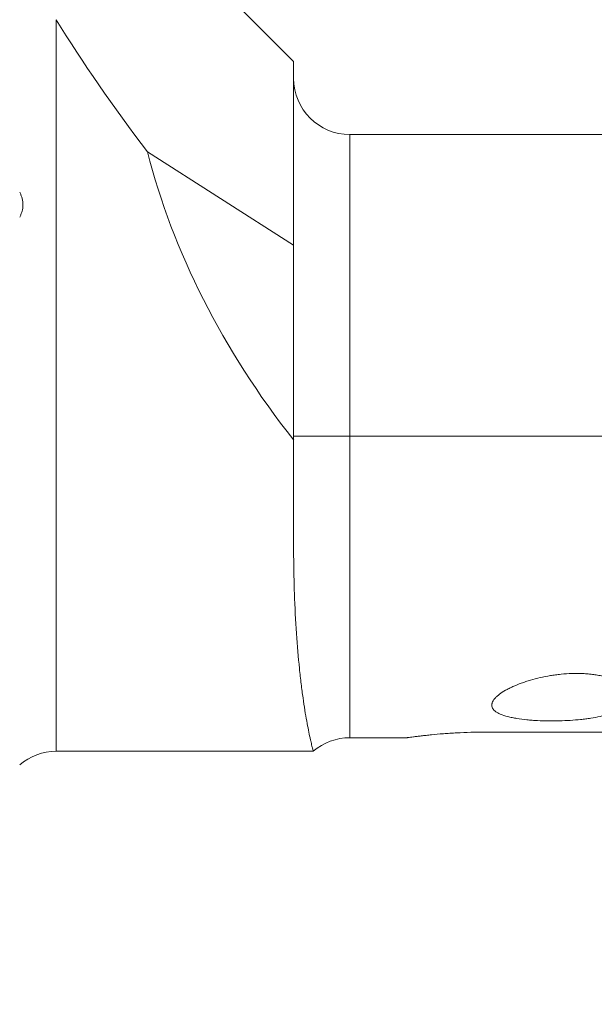
# Model space of a CAD drawing. Units: millimetres. Extents: x -80 to 125, y -60 to 31.
# Drawn here: x 75 to 85, y -14 to 3 of the extents above; entities that cross this region are included whole.
import ezdxf

# ---------------------------------------------------------------- set-up
doc = ezdxf.new("R2010")
doc.units = ezdxf.units.MM
doc.layers.add('1', color=4, linetype='Continuous')
doc.layers.add('2', color=7, linetype='Continuous')
doc.styles.add('iso_b_vert', font='simplex.shx')
doc.dimstyles.get("Standard").update_dxf_attribs({"dimtxt": 0.18, "dimasz": 0.18, "dimexe": 0.18, "dimexo": 0.0625, "dimgap": 0.09, "dimtad": 1, "dimzin": 0, "dimdsep": 52, "dimtxsty": 'Standard', "dimcen": 0.09, "dimadec": 0, "dimazin": 0, "dimtfac": 1, "dimtdec": 4, "dimtofl": 0, "dimtmove": 0, "dimatfit": 3, "dimfxl": 1, "dimtolj": 1, "dimtzin": 0, "dimarcsym": 0})

# ---------------------------------------------------------------- blocks, each defined once
blk = doc.blocks.new('_U0')
at = {"layer": '2', "lineweight": 13}
for p, q in [((-79.928, 1.5875), (-79.928, 27.241)), ((100.072, -12.6625), (100.072, 27.241)), ((-79.928, 25.241), (100.072, 25.241))]:
    blk.add_line(p, q, dxfattribs=at)
at = {"layer": '2', "lineweight": 18}
for points in [[(-79.928, 25.241), (-76.428002, 25.701784), (-76.427998, 24.780216)], [(100.072, 25.241), (96.572002, 24.780216), (96.571998, 25.701784)]]:
    blk.add_solid(points, dxfattribs=at)
at = {"layer": '2', "lineweight": 18, "insert": (7.296734, 26.273634), "char_height": 3.5, "attachment_point": 7, "line_spacing_factor": 1.084337, "style": 'iso_b_vert'}
blk.add_mtext('\\W0.6217;180', dxfattribs=at)

msp = doc.modelspace()

# ---------------------------------------------------------------- linework, layer by layer
at = {"layer": '1', "lineweight": 18}
for p, q in [((80.072, 2.55), (73.874, 8.748)), ((80.072, -0.723), (80.072, 2.55)), ((96.622, 1.25), (81.072, 1.25)), ((80.072, -0.723), (77.467, 0.94)), ((80.072, -4.194), (80.072, -0.723)), ((80.072, -6.111), (80.072, -4.194)), ((81.072, -4.125), (85.962, -4.125)), ((83.491, -9.399), (86.905, -9.399)), ((81.072, -9.5), (82.102, -9.5)), ((75.839, -9.741), (80.42, -9.741))]:
    msp.add_line(p, q, dxfattribs=at)
at = {"layer": '1', "lineweight": 13}
for p, q in [((75.839, -9.741), (75.839, 3.297)), ((81.072, 1.25), (81.072, -4.125)), ((81.072, -9.5), (81.072, -4.125))]:
    msp.add_line(p, q, dxfattribs=at)
at = {"layer": '1', "lineweight": 18}
for centre, start, end in [((81.072, 2.25), 180, 270), ((81.072, -10.5), 90, 130.5756), ((75.839, -10.741), 90, 130.6459)]:
    msp.add_arc(centre, 1, start, end, dxfattribs=at)
for centre, major_axis, ratio, start_param, end_param in [((83.798, 0), (9.29, -9.29), 0.315299, -2.221515, -1.972845), ((86.899, 0), (7.979, -7.979), 0.700208, -2.278278, -1.736504)]:
    msp.add_ellipse(centre, major_axis=major_axis, ratio=ratio, start_param=start_param, end_param=end_param, dxfattribs=at)
for points, knots in [([(75.188, 0.225), (75.196, 0.208), (75.204, 0.191), (75.215, 0.164), (75.218, 0.155), (75.224, 0.136), (75.227, 0.127), (75.235, 0.098), (75.241, 0.069), (75.244, 0.04), (75.246, 0.02), (75.246, 0.009), (75.246, -0.041), (75.24, -0.079), (75.224, -0.137), (75.218, -0.155), (75.204, -0.191), (75.196, -0.208), (75.188, -0.225)], [0, 0, 0, 0, 0.125, 0.125, 0.1875, 0.1875, 0.25, 0.25, 0.375, 0.4375, 0.4375, 0.5, 0.5, 0.75, 0.75, 0.875, 0.875, 1, 1, 1, 1]), ([(81.072, -4.125), (81.005, -4.125), (80.938, -4.125), (80.841, -4.125), (80.808, -4.125), (80.76, -4.125), (80.744, -4.125), (80.713, -4.125), (80.698, -4.125), (80.621, -4.125), (80.563, -4.125), (80.482, -4.125), (80.455, -4.125), (80.405, -4.125), (80.357, -4.125), (80.314, -4.125), (80.283, -4.125), (80.273, -4.125), (80.254, -4.125), (80.245, -4.125), (80.2, -4.125), (80.17, -4.125), (80.134, -4.125), (80.123, -4.125), (80.109, -4.125), (80.105, -4.125), (80.097, -4.125), (80.087, -4.125), (80.08, -4.125), (80.075, -4.125), (80.073, -4.125), (80.072, -4.125), (80.072, -4.125), (80.072, -4.125), (80.072, -4.125)], [0, 0, 0, 0, 0.125013, 0.125013, 0.187519, 0.187519, 0.218773, 0.218773, 0.250026, 0.250026, 0.375039, 0.375039, 0.437545, 0.437545, 0.500052, 0.562558, 0.562558, 0.593812, 0.593812, 0.625065, 0.625065, 0.750078, 0.750078, 0.812584, 0.812584, 0.843838, 0.843838, 0.875091, 0.937597, 0.937597, 0.968851, 0.984477, 0.992291, 1, 1, 1, 1]), ([(80.421, -9.741), (80.421, -9.741), (80.416, -9.721), (80.401, -9.661), (80.395, -9.635), (80.384, -9.59), (80.38, -9.573), (80.372, -9.538), (80.368, -9.519), (80.346, -9.418), (80.326, -9.319), (80.283, -9.082), (80.261, -8.945), (80.228, -8.711), (80.217, -8.628), (80.201, -8.497), (80.195, -8.451), (80.185, -8.359), (80.18, -8.312), (80.155, -8.072), (80.137, -7.864), (80.107, -7.416), (80.094, -7.177), (80.081, -6.795), (80.078, -6.663), (80.074, -6.46), (80.073, -6.391), (80.072, -6.252), (80.072, -6.182), (80.072, -6.111)], [0, 0, 0, 0, 0.124882, 0.124882, 0.187391, 0.187391, 0.218645, 0.218645, 0.249899, 0.249899, 0.374916, 0.374916, 0.499933, 0.499933, 0.562441, 0.562441, 0.593695, 0.593695, 0.62495, 0.62495, 0.749966, 0.749966, 0.874983, 0.874983, 0.937492, 0.937492, 0.968746, 0.968746, 1, 1, 1, 1]), ([(86.08, -8.78), (86.081, -8.766), (86.081, -8.752), (86.076, -8.723), (86.072, -8.709), (86.053, -8.666), (86.034, -8.637), (86.001, -8.602), (85.994, -8.595), (85.979, -8.582), (85.971, -8.575), (85.946, -8.555), (85.909, -8.529), (85.866, -8.505), (85.832, -8.488), (85.82, -8.482), (85.795, -8.471), (85.783, -8.466), (85.719, -8.44), (85.663, -8.423), (85.59, -8.404), (85.574, -8.401), (85.544, -8.394), (85.529, -8.391), (85.483, -8.382), (85.421, -8.372), (85.357, -8.365), (85.292, -8.359), (85.26, -8.357), (85.162, -8.353), (85.096, -8.353), (84.967, -8.357), (84.902, -8.361), (84.822, -8.369), (84.806, -8.371), (84.774, -8.375), (84.758, -8.377), (84.71, -8.383), (84.679, -8.388), (84.586, -8.403), (84.465, -8.427), (84.349, -8.457), (84.278, -8.478), (84.264, -8.482), (84.237, -8.491), (84.195, -8.504), (84.156, -8.518), (84.078, -8.546), (84.028, -8.566), (83.958, -8.598), (83.924, -8.614), (83.891, -8.631), (83.87, -8.643), (83.859, -8.648), (83.808, -8.678), (83.771, -8.701), (83.723, -8.738), (83.7, -8.757), (83.68, -8.776), (83.668, -8.789), (83.662, -8.795), (83.635, -8.827), (83.619, -8.853), (83.609, -8.885), (83.607, -8.892), (83.605, -8.904), (83.604, -8.911), (83.604, -8.929), (83.606, -8.941), (83.612, -8.959), (83.614, -8.965), (83.621, -8.977), (83.624, -8.983), (83.637, -9), (83.657, -9.022), (83.686, -9.042), (83.71, -9.056), (83.718, -9.061), (83.736, -9.07), (83.746, -9.074), (83.795, -9.096), (83.84, -9.11), (83.902, -9.127), (83.915, -9.13), (83.941, -9.136), (83.954, -9.139), (83.995, -9.147), (84.023, -9.152), (84.109, -9.166), (84.168, -9.174), (84.261, -9.183), (84.293, -9.185), (84.356, -9.19), (84.388, -9.192), (84.483, -9.197), (84.548, -9.199), (84.645, -9.2), (84.693, -9.2), (84.742, -9.199), (84.775, -9.199), (84.792, -9.198), (84.873, -9.196), (84.937, -9.194), (85.064, -9.186), (85.126, -9.18), (85.203, -9.173), (85.218, -9.171), (85.249, -9.167), (85.264, -9.165), (85.309, -9.16), (85.338, -9.156), (85.425, -9.142), (85.48, -9.132), (85.587, -9.109), (85.637, -9.097), (85.686, -9.082)], [0, 0, 0, 0, 0.015625, 0.015625, 0.03125, 0.03125, 0.0625, 0.0625, 0.070313, 0.070313, 0.078125, 0.078125, 0.09375, 0.109375, 0.109375, 0.117188, 0.117188, 0.125, 0.125, 0.15625, 0.15625, 0.164063, 0.164063, 0.171875, 0.171875, 0.1875, 0.203125, 0.203125, 0.21875, 0.21875, 0.25, 0.25, 0.28125, 0.28125, 0.289063, 0.289063, 0.296875, 0.296875, 0.3125, 0.3125, 0.34375, 0.375, 0.375, 0.382813, 0.382813, 0.390625, 0.40625, 0.40625, 0.4375, 0.4375, 0.453125, 0.460938, 0.460938, 0.46875, 0.46875, 0.5, 0.5, 0.515625, 0.523438, 0.523438, 0.53125, 0.53125, 0.5625, 0.5625, 0.570313, 0.570313, 0.578125, 0.578125, 0.59375, 0.59375, 0.601563, 0.601563, 0.609375, 0.609375, 0.625, 0.640625, 0.640625, 0.648438, 0.648438, 0.65625, 0.65625, 0.6875, 0.6875, 0.695313, 0.695313, 0.703125, 0.703125, 0.71875, 0.71875, 0.75, 0.75, 0.765625, 0.765625, 0.78125, 0.78125, 0.8125, 0.8125, 0.828125, 0.835938, 0.835938, 0.84375, 0.84375, 0.875, 0.875, 0.90625, 0.90625, 0.914063, 0.914063, 0.921875, 0.921875, 0.9375, 0.9375, 0.96875, 0.96875, 1, 1, 1, 1]), ([(83.491, -9.399), (83.447, -9.399), (83.403, -9.399), (83.338, -9.4), (83.316, -9.4), (83.273, -9.401), (83.251, -9.402), (83.145, -9.405), (83.061, -9.408), (82.959, -9.414), (82.939, -9.415), (82.899, -9.417), (82.878, -9.419), (82.819, -9.423), (82.78, -9.425), (82.667, -9.434), (82.596, -9.441), (82.513, -9.449), (82.497, -9.45), (82.465, -9.454), (82.449, -9.455), (82.403, -9.46), (82.346, -9.467), (82.295, -9.473), (82.26, -9.477), (82.248, -9.479), (82.226, -9.481), (82.216, -9.483), (82.168, -9.489), (82.137, -9.493), (82.107, -9.497), (82.099, -9.498), (82.089, -9.5), (82.087, -9.5), (82.087, -9.5)], [0, 0, 0, 0, 0.062648, 0.062648, 0.093971, 0.093971, 0.125295, 0.125295, 0.25059, 0.25059, 0.281914, 0.281914, 0.313238, 0.313238, 0.375885, 0.375885, 0.50118, 0.50118, 0.532504, 0.532504, 0.563828, 0.563828, 0.626475, 0.689123, 0.689123, 0.720447, 0.720447, 0.75177, 0.75177, 0.877065, 0.877065, 0.939713, 0.939713, 1, 1, 1, 1])]:
    msp.add_open_spline(points, degree=3, knots=knots, dxfattribs=at)

# ---------------------------------------------------------------- dimensions: what is measured, and where the dimension line sits
at = {"layer": '2', "lineweight": 18}
dim = msp.add_linear_dim(base=(100.072, 25.241), p1=(-79.928, 0), p2=(100.072, -14.25), dimstyle='Standard', override={"dimtxt": 3.5, "dimasz": 3.5, "dimexe": 2, "dimexo": 1.5875, "dimgap": 1.75, "dimtad": 1, "dimtih": 1, "dimtoh": 0, "dimdec": 2, "dimlfac": 1, "dimzin": 8, "dimdsep": 46, "dimlunit": 2, "dimpost": '<>', "dimtxsty": 'iso_b_vert', "dimsah": 1, "dimse1": 0, "dimse2": 0, "dimsd1": 0, "dimsd2": 0, "dimclrd": 2, "dimclre": 2, "dimclrt": 2, "dimtol": 0, "dimtm": -0.1, "dimtfac": 1, "dimtdec": 2, "dimtofl": 1, "dimtmove": 0, "dimtzin": 8, "dimlwd": 13, "dimlwe": 13}, dxfattribs=at)
dim.commit()
dim.dimension.update_dxf_attribs({"geometry": '_U0', "text_midpoint": (10.072, 25.241)})

doc.saveas('drawing.dxf')
